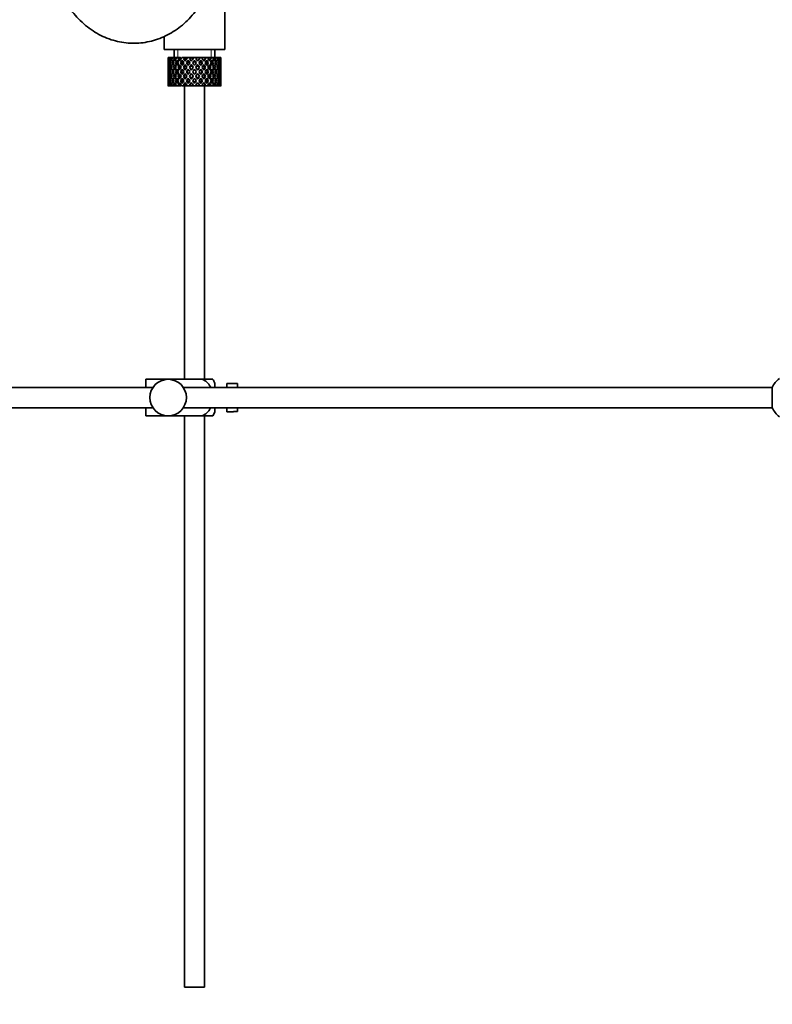
# Model space of a CAD drawing. Units: millimetres. Extents: x 0 to 1478, y 0 to 1758.
# Drawn here: x 1108 to 1294, y 792 to 1035 of the extents above; entities that cross this region are included whole.
import ezdxf
from ezdxf import colors
from ezdxf.entities.mleader import LeaderData, LeaderLine
from ezdxf.math import Vec2, Vec3

# ---------------------------------------------------------------- set-up
doc = ezdxf.new("R2010")
doc.units = ezdxf.units.MM
doc.layers.add('DV4_Défaut', color=7, linetype='Continuous')
doc.layers.add('Défaut', color=7, linetype='Continuous')

# ---------------------------------------------------------------- blocks, each defined once
blk = doc.blocks.new('_DOT')
at = {"color": 0}
blk.add_line((0, 0), (-1, 0), dxfattribs=at)
at = {"color": 0, "const_width": 0.333}
blk.add_lwpolyline([(-0.1665, 0, 1), (0.1665, 0, 1)], format="xyb", close=True, dxfattribs=at)
blk = doc.blocks.new('SE3')
at = {"layer": 'DV4_Défaut', "color": 7, "linetype": 'Continuous', "lineweight": 35}
for p, q in [((1158.5, 1027.88), (1158.5, 1039.38)), ((1143.5, 1031.11), (1143.5, 1027.88)), ((1158.5, 1027.88), (1143.5, 1027.88)), ((1144.63, 1025.88), (1144.53, 1025.88)), ((1144.8, 1025.56), (1144.6, 1025.66)), ((1144.87, 1025.88), (1144.63, 1025.88)), ((1145.12, 1025.88), (1144.87, 1025.88)), ((1145.4, 1025.47), (1145.05, 1025.66)), ((1145.56, 1025.88), (1145.12, 1025.88)), ((1145.95, 1025.88), (1145.56, 1025.88)), ((1146.26, 1025.41), (1145.85, 1025.66)), ((1146.49, 1025.88), (1145.95, 1025.88)), ((1146, 1027.88), (1146, 1025.88)), ((1147.07, 1025.88), (1146.57, 1025.88)), ((1147.28, 1025.41), (1146.94, 1025.66)), ((1147.57, 1025.88), (1147.07, 1025.88)), ((1148.43, 1025.88), (1147.84, 1025.88)), ((1148.51, 1025.41), (1148.28, 1025.66)), ((1148.84, 1025.88), (1148.43, 1025.88)), ((1149.29, 1025.88), (1148.84, 1025.88)), ((1149.93, 1025.88), (1149.29, 1025.88)), ((1150.25, 1025.88), (1149.93, 1025.88)), ((1150.84, 1025.88), (1150.25, 1025.88)), ((1151.49, 1025.88), (1150.84, 1025.88)), ((1151.69, 1025.88), (1151.49, 1025.88)), ((1152.46, 1025.88), (1151.69, 1025.88)), ((1153.03, 1025.88), (1152.4, 1025.88)), ((1153.1, 1025.88), (1153.03, 1025.88)), ((1153.81, 1025.88), (1153.1, 1025.88)), ((1153.81, 1025.88), (1153.87, 1025.88)), ((1154.45, 1025.88), (1153.87, 1025.88)), ((1155, 1025.88), (1154.38, 1025.88)), ((1155, 1025.88), (1155.19, 1025.88)), ((1155.67, 1025.88), (1155.19, 1025.88)), ((1155.95, 1025.88), (1155.67, 1025.88)), ((1155.95, 1025.88), (1156.26, 1025.88)), ((1156, 1025.88), (1156, 1027.88)), ((1156.62, 1025.88), (1156.26, 1025.88)), ((1156.96, 1025.66), (1156.61, 1025.47)), ((1156.62, 1025.88), (1156.89, 1025.88)), ((1157.14, 1025.88), (1156.89, 1025.88)), ((1157.14, 1025.88), (1157.38, 1025.88)), ((1157.41, 1025.66), (1157.21, 1025.56)), ((1157.48, 1025.88), (1157.38, 1025.88)), ((1144.5, 1025.03), (1144.5, 1024.16)), ((1144.62, 1024.56), (1144.51, 1024.6)), ((1144.82, 1023.46), (1144.6, 1023.49)), ((1145.08, 1024.49), (1144.78, 1024.6)), ((1145.46, 1023.42), (1145.04, 1023.49)), ((1145.85, 1024.42), (1145.4, 1024.6)), ((1146.25, 1023.41), (1145.84, 1023.49)), ((1146.73, 1024.42), (1146.35, 1024.6)), ((1147.26, 1023.41), (1146.93, 1023.49)), ((1147.86, 1024.42), (1147.58, 1024.6)), ((1148.49, 1023.41), (1148.26, 1023.49)), ((1149.17, 1024.42), (1149, 1024.6)), ((1149.45, 1025.23), (1149.57, 1024.98)), ((1149.87, 1023.41), (1149.75, 1023.49)), ((1150.22, 1024.16), (1150.28, 1023.99)), ((1151, 1025.23), (1151, 1024.98)), ((1151.79, 1024.16), (1151.73, 1023.99)), ((1152.14, 1023.41), (1152.26, 1023.49)), ((1152.56, 1025.23), (1152.44, 1024.98)), ((1152.84, 1024.42), (1153.01, 1024.6)), ((1153.52, 1023.41), (1153.75, 1023.49)), ((1154.15, 1024.42), (1154.43, 1024.6)), ((1154.75, 1023.41), (1155.08, 1023.49)), ((1155.28, 1024.42), (1155.66, 1024.6)), ((1155.76, 1023.41), (1156.17, 1023.49)), ((1156.16, 1024.42), (1156.61, 1024.6)), ((1156.55, 1023.42), (1156.97, 1023.49)), ((1157.23, 1024.6), (1156.93, 1024.49)), ((1157.41, 1023.49), (1157.19, 1023.46)), ((1157.5, 1024.6), (1157.39, 1024.56)), ((1157.5, 1024.16), (1157.5, 1025.03)), ((1144.5, 1022.81), (1144.5, 1021.94)), ((1144.63, 1022.38), (1144.51, 1022.38)), ((1144.6, 1021.26), (1144.82, 1021.3)), ((1145.11, 1022.38), (1144.77, 1022.38)), ((1145.04, 1021.26), (1145.46, 1021.34)), ((1145.84, 1022.38), (1145.4, 1022.38)), ((1145.84, 1021.26), (1146.25, 1021.34)), ((1146.72, 1022.38), (1146.35, 1022.38)), ((1146.93, 1021.26), (1147.26, 1021.34)), ((1147.85, 1022.38), (1147.57, 1022.38)), ((1148.26, 1021.26), (1148.49, 1021.34)), ((1149.17, 1022.38), (1148.99, 1022.38)), ((1149.75, 1021.26), (1149.87, 1021.34)), ((1150.28, 1020.76), (1150.22, 1020.59)), ((1150.59, 1022.38), (1150.53, 1022.38)), ((1151, 1023.06), (1151, 1022.97)), ((1151, 1021.78), (1151, 1021.69)), ((1151.42, 1022.38), (1151.48, 1022.38)), ((1151.73, 1020.76), (1151.79, 1020.59)), ((1152.26, 1021.26), (1152.14, 1021.34)), ((1152.84, 1022.38), (1153.02, 1022.38)), ((1153.75, 1021.26), (1153.52, 1021.34)), ((1154.16, 1022.38), (1154.44, 1022.38)), ((1155.08, 1021.26), (1154.75, 1021.34)), ((1155.29, 1022.38), (1155.66, 1022.38)), ((1156.17, 1021.26), (1155.76, 1021.34)), ((1156.17, 1022.38), (1156.61, 1022.38)), ((1156.97, 1021.26), (1156.55, 1021.34)), ((1156.9, 1022.38), (1157.24, 1022.38)), ((1157.19, 1021.3), (1157.41, 1021.26)), ((1157.38, 1022.38), (1157.5, 1022.38)), ((1157.5, 1021.94), (1157.5, 1022.81)), ((1144.5, 1020.59), (1144.5, 1019.72)), ((1144.51, 1020.16), (1144.62, 1020.19)), ((1144.63, 1018.88), (1144.53, 1018.88)), ((1144.6, 1019.09), (1144.8, 1019.19)), ((1144.87, 1018.88), (1144.63, 1018.88)), ((1144.78, 1020.16), (1145.08, 1020.26)), ((1145.12, 1018.88), (1144.87, 1018.88)), ((1145.05, 1019.09), (1145.4, 1019.28)), ((1145.56, 1018.88), (1145.12, 1018.88)), ((1145.4, 1020.16), (1145.85, 1020.33)), ((1145.95, 1018.88), (1145.56, 1018.88)), ((1145.85, 1019.09), (1146.26, 1019.34)), ((1146.49, 1018.88), (1145.95, 1018.88)), ((1146.35, 1020.16), (1146.73, 1020.33)), ((1147.07, 1018.88), (1146.57, 1018.88)), ((1146.94, 1019.09), (1147.28, 1019.34)), ((1147.57, 1018.88), (1147.07, 1018.88)), ((1147.58, 1020.16), (1147.86, 1020.33)), ((1148.43, 1018.88), (1147.84, 1018.88)), ((1148.28, 1019.09), (1148.51, 1019.34)), ((1148.84, 1018.88), (1148.43, 1018.88)), ((1148.5, 1018.88), (1148.5, 946.48)), ((1149.29, 1018.88), (1148.84, 1018.88)), ((1149, 1020.16), (1149.17, 1020.33)), ((1149.93, 1018.88), (1149.29, 1018.88)), ((1149.57, 1019.77), (1149.45, 1019.52)), ((1150.25, 1018.88), (1149.93, 1018.88)), ((1150.84, 1018.88), (1150.25, 1018.88)), ((1151.49, 1018.88), (1150.84, 1018.88)), ((1151, 1019.77), (1151, 1019.52)), ((1151.69, 1018.88), (1151.49, 1018.88)), ((1152.46, 1018.88), (1151.69, 1018.88)), ((1153.03, 1018.88), (1152.4, 1018.88)), ((1152.44, 1019.77), (1152.56, 1019.52)), ((1153.01, 1020.16), (1152.84, 1020.33)), ((1153.1, 1018.88), (1153.03, 1018.88)), ((1153.81, 1018.88), (1153.1, 1018.88)), ((1153.5, 946.48), (1153.5, 1018.88)), ((1153.81, 1018.88), (1153.87, 1018.88)), ((1154.45, 1018.88), (1153.87, 1018.88)), ((1154.43, 1020.16), (1154.15, 1020.33)), ((1155, 1018.88), (1154.38, 1018.88)), ((1155, 1018.88), (1155.19, 1018.88)), ((1155.67, 1018.88), (1155.19, 1018.88)), ((1155.66, 1020.16), (1155.28, 1020.33)), ((1155.95, 1018.88), (1155.67, 1018.88)), ((1155.95, 1018.88), (1156.26, 1018.88)), ((1156.61, 1020.16), (1156.16, 1020.33)), ((1156.62, 1018.88), (1156.26, 1018.88)), ((1156.61, 1019.28), (1156.96, 1019.09)), ((1156.62, 1018.88), (1156.89, 1018.88)), ((1157.14, 1018.88), (1156.89, 1018.88)), ((1156.93, 1020.26), (1157.23, 1020.16)), ((1157.14, 1018.88), (1157.38, 1018.88)), ((1157.21, 1019.19), (1157.41, 1019.09)), ((1157.48, 1018.88), (1157.38, 1018.88)), ((1157.39, 1020.19), (1157.5, 1020.16)), ((1157.5, 1019.72), (1157.5, 1020.59)), ((1139, 946.48), (1144.5, 946.48)), ((1139, 944.48), (1139, 946.48)), ((1144.5, 946.48), (1152.87, 946.48)), ((1155.52, 946.48), (1152.87, 946.48)), ((1156, 944.48), (1156, 945.48)), ((1159, 944.48), (1159, 945.48)), ((1160.6, 945.48), (1159, 945.48)), ((1160.6, 945.44), (1160.6, 945.48)), ((1160.6, 945.44), (1161.6, 945.44)), ((1161.6, 944.48), (1161.6, 945.44)), ((1140.76, 944.48), (1019.6, 944.48)), ((1293.55, 944.48), (1148.25, 944.48)), ((1293.55, 944.48), (1293.55, 939.48)), ((1019.6, 939.48), (1140.76, 939.48)), ((1139, 937.48), (1139, 939.48)), ((1148.25, 939.48), (1293.55, 939.48)), ((1156, 938.48), (1156, 939.48)), ((1159, 938.48), (1159, 939.48)), ((1159, 938.48), (1160.6, 938.48)), ((1160.6, 938.51), (1160.6, 938.48)), ((1161.6, 938.51), (1160.6, 938.51)), ((1161.6, 938.51), (1161.6, 939.48)), ((1139, 937.48), (1144.5, 937.48)), ((1144.5, 937.48), (1152.87, 937.48)), ((1148.5, 937.48), (1148.5, 796.48)), ((1152.87, 937.48), (1155.52, 937.48)), ((1153.5, 796.48), (1153.5, 937.48)), ((1148.5, 796.48), (1153.5, 796.48))]:
    blk.add_line(p, q, dxfattribs=at)
at = {"layer": 'DV4_Défaut', "color": 7, "linetype": 'Continuous', "lineweight": 18}
for p, q in [((1146.92, 1025.88), (1146.92, 1027.88)), ((1155.08, 1025.88), (1155.08, 1027.88))]:
    blk.add_line(p, q, dxfattribs=at)
at = {"layer": 'DV4_Défaut', "color": 7, "linetype": 'Continuous', "lineweight": 35}
blk.add_circle((1144.5, 941.98), 4.5, dxfattribs=at)
for centre, radius, start, end in [((1151.85, 944.07), 4.39, 18.6358, 33.2071), ((1299, 941.98), 6, 128.0731, 155.3757), ((1151.85, 939.88), 4.39, 326.7706, 341.3642), ((1299, 941.98), 6, 204.6243, 231.9269)]:
    blk.add_arc(centre, radius, start, end, dxfattribs=at)
for centre, major_axis, ratio, start_param, end_param in [((1151, 1022.81), (-2.73, 9.11), 0.647391, 1.04301, 1.137739), ((1151, 1021.94), (-4.37, 8.98), 0.535191, 0.877988, 0.903103), ((1151, 1021.94), (-2.73, 9.11), 0.647391, 0.941556, 0.966672), ((1151, 1022.81), (-4.37, 8.98), 0.535191, 1.003577, 1.074171), ((1151, 1022.81), (0, 9.28), 0.700208, 1.234406, 1.329135), ((1151, 1021.94), (0, 9.28), 0.700208, 1.132952, 1.158068), ((1151, 1022.81), (-5.34, 9.02), 0.411129, 1.019852, 1.090445), ((1151, 1022.81), (2.73, 9.11), 0.647391, 1.425802, 1.520531), ((1151, 1021.94), (2.73, 9.11), 0.647391, 1.324349, 1.349464), ((1151, 1022.81), (-5.94, 9.12), 0.289231, 1.072383, 1.142976), ((1151, 1022.81), (4.37, 8.98), 0.535191, 1.489371, 1.5841), ((1151, 1021.94), (2.52, 8.41), 0.647391, 1.284963, 1.345273), ((1151, 1021.94), (4.37, 8.98), 0.535191, 1.387917, 1.413032), ((1151, 1022.81), (-6.3, 9.22), 0.171511, 1.141792, 1.212385), ((1151, 1021.94), (4.04, 8.29), 0.535191, 1.348532, 1.408842), ((1151, 1022.81), (5.34, 9.02), 0.411129, 1.473096, 1.567826), ((1151, 1021.94), (5.34, 9.02), 0.411129, 1.371643, 1.396758), ((1151, 1022.81), (-6.48, 9.28), 0.056817, 1.218879, 1.289473), ((1151, 1021.94), (4.93, 8.33), 0.411129, 1.332257, 1.392568), ((1151, 1022.81), (5.94, 9.12), 0.289231, 1.420565, 1.515294), ((1151, 1021.94), (5.94, 9.12), 0.289231, 1.319111, 1.344227), ((1151, 1022.81), (-6.48, 9.28), 0.056817, -1.368798, -1.298205), ((1151, 1021.94), (5.48, 8.42), 0.289231, 1.279726, 1.340036), ((1151, 1022.81), (6.3, 9.22), 0.171511, 1.351156, 1.445886), ((1151, 1021.94), (6.3, 9.22), 0.171511, 1.249703, 1.274818), ((1151, 1022.81), (-6.3, 9.22), 0.171511, -1.445886, -1.375292), ((1151, 1021.94), (5.82, 8.51), 0.171511, 1.210317, 1.254758), ((1151, 1022.81), (6.48, 9.28), 0.056817, 1.274069, 1.368798), ((1151, 1021.94), (6.48, 9.28), 0.056817, 1.172615, 1.19773), ((1151, 1022.81), (-5.94, 9.12), 0.289231, -1.515294, -1.444701), ((1151, 1021.94), (5.98, 8.56), 0.056817, 1.13323, 1.1669), ((1151, 1022.81), (5.98, 8.56), 0.056817, -1.263295, -1.165449), ((1151, 1022.81), (6.48, 9.28), 0.056817, -1.289473, -1.194743), ((1151, 1021.94), (6.48, 9.28), 0.056817, -1.118405, -1.09329), ((1151, 1022.81), (-5.34, 9.02), 0.411129, 4.715359, 4.785953), ((1151, 1022.81), (5.82, 8.51), 0.171511, -1.173057, -1.088361), ((1151, 1022.81), (6.3, 9.22), 0.171511, -1.212385, -1.117656), ((1151, 1021.94), (6.3, 9.22), 0.171511, -1.041317, -1.016202), ((1151, 1022.81), (4.37, -8.98), 0.535191, 1.557492, 1.628086), ((1151, 1022.81), (5.48, 8.42), 0.289231, -1.084924, -1.018953), ((1151, 1022.81), (5.94, 9.12), 0.289231, -1.142976, -1.048247), ((1151, 1021.94), (5.94, 9.12), 0.289231, -0.971909, -0.946794), ((1151, 1022.81), (-2.73, 9.11), 0.647391, 4.762654, 4.833247), ((1151, 1022.81), (5.34, 9.02), 0.411129, -1.090445, -1.019852), ((1151, 1021.94), (0, 9.28), 0.700208, -1.158068, -1.132952), ((1151, 1022.81), (0, 9.28), 0.700208, -1.329135, -1.234406), ((1151, 1022.81), (4.37, 8.98), 0.535191, -1.074171, -1.003577), ((1151, 1021.94), (2.73, 9.11), 0.647391, -0.966672, -0.941556), ((1151, 1022.81), (2.73, 9.11), 0.647391, -1.137739, -1.04301), ((1151, 1021.94), (4.37, 8.98), 0.535191, -0.903103, -0.877988), ((1151, 1022.81), (2.73, 9.11), 0.647391, -1.137739, -1.067146), ((1151, 1022.81), (-2.73, 9.11), 0.647391, 1.106712, 1.137739), ((1151, 1021.94), (-2.73, 9.11), 0.647391, 1.137739, 1.211254), ((1151, 1022.81), (0, 9.28), 0.700208, 1.497281, 1.570796), ((1151, 1021.94), (-2.73, 9.11), 0.647391, 1.016909, 1.089362), ((1151, 1022.81), (-2.73, 9.11), 0.647391, 1.186116, 1.25857), ((1151, 1021.94), (-4.37, 8.98), 0.535191, 0.95334, 1.025794), ((1151, 1022.81), (0, 9.28), 0.700208, 1.377512, 1.449966), ((1151, 1021.94), (0, 9.28), 0.700208, 1.329135, 1.40265), ((1151, 1022.81), (-2.73, 9.11), 0.647391, 1.305885, 1.3794), ((1151, 1021.94), (-4.37, 8.98), 0.535191, 1.074171, 1.147686), ((1151, 1022.81), (-2.73, -9.11), 0.647391, 4.83027, 4.903785), ((1151, 1021.94), (0, 9.28), 0.700208, 1.208305, 1.280758), ((1151, 1022.81), (-4.37, 8.98), 0.535191, 1.122547, 1.195001), ((1151, 1021.94), (-5.34, 9.02), 0.411129, 0.969614, 1.042068), ((1151, 1022.81), (2.73, 9.11), 0.647391, 1.568908, 1.641362), ((1151, 1021.94), (-2.73, -9.11), 0.647391, 4.662124, 4.735639), ((1151, 1022.81), (-4.37, 8.98), 0.535191, 1.242316, 1.315832), ((1151, 1021.94), (-5.34, 9.02), 0.411129, 1.090445, 1.16396), ((1151, 1022.81), (-4.37, -8.98), 0.535191, -1.389347, -1.315832), ((1151, 1021.94), (2.73, 9.11), 0.647391, 1.399701, 1.472154), ((1151, 1022.81), (-5.34, 9.02), 0.411129, 1.138822, 1.211275), ((1151, 1021.94), (-5.94, 9.12), 0.289231, 1.022146, 1.0946), ((1151, 1022.81), (-4.37, -8.98), 0.535191, 4.77407, 4.846523), ((1151, 1021.94), (-4.37, -8.98), 0.535191, 4.725693, 4.799208), ((1151, 1022.81), (-5.34, 9.02), 0.411129, 1.258591, 1.332106), ((1151, 1021.94), (2.52, 8.41), 0.647391, 1.44341, 1.468119), ((1151, 1021.94), (-5.94, 9.12), 0.289231, 1.142976, 1.216492), ((1151, 1022.81), (-5.34, -9.02), 0.411129, -1.405621, -1.332106), ((1151, 1021.94), (-4.04, -8.29), 0.535191, -1.521086, -1.487924), ((1151, 1022.81), (-4.93, 8.33), 0.411129, 1.262537, 1.285008), ((1151, 1021.94), (4.37, 8.98), 0.535191, 1.46327, 1.535723), ((1151, 1022.81), (-5.94, 9.12), 0.289231, 1.191353, 1.263807), ((1151, 1021.94), (-6.3, 9.22), 0.171511, 1.091555, 1.164008), ((1151, 1022.81), (-5.34, -9.02), 0.411129, 4.757795, 4.830249), ((1151, 1021.94), (4.04, 8.29), 0.535191, 1.484121, 1.531688), ((1151, 1022.81), (-5.48, 8.42), 0.289231, 1.195388, 1.221612), ((1151, 1021.94), (-5.34, -9.02), 0.411129, 4.709418, 4.782934), ((1151, 1022.81), (-5.94, 9.12), 0.289231, 1.311122, 1.384637), ((1151, 1021.94), (4.93, 8.33), 0.411129, 1.586201, 1.637395), ((1151, 1022.81), (-5.48, 8.42), 0.289231, 1.315069, 1.355862), ((1151, 1022.81), (-5.82, 8.51), 0.171511, 1.145982, 1.173057), ((1151, 1021.94), (-6.3, 9.22), 0.171511, 1.212385, 1.2859), ((1151, 1022.81), (-5.94, -9.12), 0.289231, -1.458153, -1.384637), ((1151, 1021.94), (5.34, 9.02), 0.411129, 1.446995, 1.519449), ((1151, 1022.81), (-6.3, 9.22), 0.171511, 1.260762, 1.333216), ((1151, 1021.94), (4.93, 8.33), 0.411129, 1.446995, 1.515414), ((1151, 1022.81), (-5.82, 8.51), 0.171511, 1.264797, 1.306209), ((1151, 1021.94), (-6.48, 9.28), 0.056817, 1.168642, 1.241096), ((1151, 1022.81), (5.94, 9.12), 0.289231, 1.563671, 1.636125), ((1151, 1021.94), (-5.94, -9.12), 0.289231, 4.656887, 4.730402), ((1151, 1022.81), (-6.3, 9.22), 0.171511, 1.380531, 1.454046), ((1151, 1021.94), (5.48, 8.42), 0.289231, 1.515294, 1.584863), ((1151, 1022.81), (-5.82, 8.51), 0.171511, 1.384477, 1.438241), ((1151, 1022.81), (-5.98, 8.56), 0.056817, 1.22307, 1.263295), ((1151, 1021.94), (-6.48, 9.28), 0.056817, 1.289473, 1.362988), ((1151, 1022.81), (-6.3, -9.22), 0.171511, -1.527561, -1.454046), ((1151, 1021.94), (5.94, 9.12), 0.289231, 1.394464, 1.466917), ((1151, 1022.81), (-6.48, 9.28), 0.056817, 1.33785, 1.410303), ((1151, 1021.94), (5.48, 8.42), 0.289231, 1.394464, 1.462882), ((1151, 1022.81), (-5.98, 8.56), 0.056817, 1.341884, 1.394954), ((1151, 1021.94), (-6.48, 9.28), 0.056817, -1.320421, -1.247968), ((1151, 1022.81), (6.3, 9.22), 0.171511, 1.494263, 1.566716), ((1151, 1021.94), (-5.98, 8.56), 0.056817, -1.300887, -1.247968), ((1151, 1021.94), (6.3, 9.22), 0.171511, 1.445886, 1.519401), ((1151, 1022.81), (-6.48, 9.28), 0.056817, 1.457618, 1.531134), ((1151, 1021.94), (5.82, 8.51), 0.171511, 1.445886, 1.515454), ((1151, 1022.81), (-5.98, 8.56), 0.056817, 1.461565, 1.531134), ((1151, 1021.94), (-6.48, 9.28), 0.056817, -1.442313, -1.368798), ((1151, 1022.81), (6.48, 9.28), 0.056817, 1.536944, 1.610459), ((1151, 1021.94), (-5.98, 8.56), 0.056817, -1.438367, -1.368798), ((1151, 1021.94), (6.3, 9.22), 0.171511, 1.325055, 1.397509), ((1151, 1022.81), (-6.48, 9.28), 0.056817, -1.489629, -1.417175), ((1151, 1021.94), (5.82, 8.51), 0.171511, 1.325055, 1.393474), ((1151, 1021.94), (-6.3, 9.22), 0.171511, -1.397509, -1.325055), ((1151, 1021.94), (-5.82, 8.51), 0.171511, -1.393474, -1.325055), ((1151, 1022.81), (6.48, 9.28), 0.056817, 1.417175, 1.489629), ((1151, 1021.94), (6.48, 9.28), 0.056817, 1.368798, 1.442313), ((1151, 1021.94), (5.98, 8.56), 0.056817, 1.368798, 1.438367), ((1151, 1022.81), (6.48, -9.28), 0.056817, 1.531134, 1.604649), ((1151, 1021.94), (-5.82, 8.51), 0.171511, -1.515454, -1.445886), ((1151, 1022.81), (5.98, 8.56), 0.056817, -1.531134, -1.461565), ((1151, 1021.94), (-6.3, 9.22), 0.171511, -1.519401, -1.445886), ((1151, 1022.81), (6.48, 9.28), 0.056817, -1.531134, -1.457618), ((1151, 1021.94), (6.48, 9.28), 0.056817, 1.247968, 1.320421), ((1151, 1022.81), (-6.3, 9.22), 0.171511, 4.716469, 4.788923), ((1151, 1021.94), (5.98, 8.56), 0.056817, 1.247968, 1.300887), ((1151, 1021.94), (-5.48, 8.42), 0.289231, -1.462882, -1.394464), ((1151, 1022.81), (5.98, 8.56), 0.056817, -1.394954, -1.341884), ((1151, 1021.94), (-5.94, 9.12), 0.289231, -1.466917, -1.394464), ((1151, 1022.81), (6.48, 9.28), 0.056817, -1.410303, -1.33785), ((1151, 1021.94), (6.48, 9.28), 0.056817, -1.362988, -1.289473), ((1151, 1022.81), (6.3, -9.22), 0.171511, 1.454046, 1.527561), ((1151, 1021.94), (5.48, -8.42), 0.289231, 1.55673, 1.626298), ((1151, 1022.81), (5.82, 8.51), 0.171511, -1.438241, -1.384477), ((1151, 1021.94), (-5.94, 9.12), 0.289231, 4.694376, 4.767891), ((1151, 1022.81), (6.3, 9.22), 0.171511, -1.454046, -1.380531), ((1151, 1021.94), (6.48, 9.28), 0.056817, -1.241096, -1.168642), ((1151, 1022.81), (5.94, -9.12), 0.289231, 1.505468, 1.577921), ((1151, 1021.94), (-4.93, 8.33), 0.411129, -1.515414, -1.446995), ((1151, 1022.81), (5.82, 8.51), 0.171511, -1.306209, -1.264797), ((1151, 1021.94), (-5.34, 9.02), 0.411129, -1.519449, -1.446995), ((1151, 1022.81), (6.3, 9.22), 0.171511, -1.333216, -1.260762), ((1151, 1021.94), (6.3, 9.22), 0.171511, -1.2859, -1.212385), ((1151, 1022.81), (5.94, -9.12), 0.289231, 1.384637, 1.458153), ((1151, 1021.94), (4.93, -8.33), 0.411129, 1.504198, 1.555392), ((1151, 1022.81), (5.48, 8.42), 0.289231, -1.355862, -1.315069), ((1151, 1021.94), (-5.34, 9.02), 0.411129, 4.641844, 4.715359), ((1151, 1022.81), (5.94, 9.12), 0.289231, -1.384637, -1.311122), ((1151, 1021.94), (6.3, 9.22), 0.171511, -1.164008, -1.091555), ((1151, 1022.81), (5.34, -9.02), 0.411129, 1.452936, 1.52539), ((1151, 1021.94), (-4.04, 8.29), 0.535191, 4.751497, 4.799065), ((1151, 1022.81), (5.48, 8.42), 0.289231, -1.221612, -1.195388), ((1151, 1021.94), (-4.37, 8.98), 0.535191, 4.747462, 4.819916), ((1151, 1022.81), (5.94, 9.12), 0.289231, -1.263807, -1.191353), ((1151, 1021.94), (5.94, 9.12), 0.289231, -1.216492, -1.142976), ((1151, 1022.81), (5.34, -9.02), 0.411129, 1.332106, 1.405621), ((1151, 1021.94), (4.04, -8.29), 0.535191, 1.487924, 1.521086), ((1151, 1022.81), (4.93, 8.33), 0.411129, -1.285008, -1.262537), ((1151, 1021.94), (4.37, -8.98), 0.535191, 1.483977, 1.557492), ((1151, 1022.81), (5.34, 9.02), 0.411129, -1.332106, -1.258591), ((1151, 1021.94), (5.94, 9.12), 0.289231, -1.0946, -1.022146), ((1151, 1022.81), (4.37, -8.98), 0.535191, 1.436662, 1.509116), ((1151, 1021.94), (-2.52, 8.41), 0.647391, -1.468119, -1.44341), ((1151, 1021.94), (-2.73, 9.11), 0.647391, 4.811031, 4.883484), ((1151, 1022.81), (5.34, 9.02), 0.411129, -1.211275, -1.138822), ((1151, 1021.94), (5.34, 9.02), 0.411129, -1.16396, -1.090445), ((1151, 1022.81), (4.37, -8.98), 0.535191, 1.315832, 1.389347), ((1151, 1021.94), (-2.73, 9.11), 0.647391, 4.689139, 4.762654), ((1151, 1022.81), (4.37, 8.98), 0.535191, -1.315832, -1.242316), ((1151, 1021.94), (5.34, 9.02), 0.411129, -1.042068, -0.969614), ((1151, 1022.81), (2.73, -9.11), 0.647391, 1.500231, 1.572684), ((1151, 1021.94), (0, 9.28), 0.700208, -1.280758, -1.208305), ((1151, 1022.81), (4.37, 8.98), 0.535191, -1.195001, -1.122547), ((1151, 1021.94), (4.37, 8.98), 0.535191, -1.147686, -1.074171), ((1151, 1022.81), (2.73, -9.11), 0.647391, 1.3794, 1.452915), ((1151, 1021.94), (0, 9.28), 0.700208, 4.880535, 4.95405), ((1151, 1022.81), (2.73, 9.11), 0.647391, -1.3794, -1.305885), ((1151, 1021.94), (4.37, 8.98), 0.535191, -1.025794, -0.95334), ((1151, 1022.81), (0, 9.28), 0.700208, 4.833219, 4.905673), ((1151, 1021.94), (2.73, 9.11), 0.647391, -1.089362, -1.016909), ((1151, 1022.81), (2.73, 9.11), 0.647391, -1.25857, -1.186116), ((1151, 1021.94), (2.73, 9.11), 0.647391, -1.211254, -1.137739), ((1151, 1022.81), (0, -9.28), 0.700208, 1.570796, 1.644311), ((1151, 1021.94), (0, -9.28), 0.700208, 4.712389, 4.785904), ((1151, 1022.81), (-2.73, -9.11), 0.647391, -1.211254, -1.137739), ((1151, 1021.94), (0, 9.28), 0.700208, 1.449966, 1.523826), ((1151, 1022.81), (0, -9.28), 0.700208, 4.759359, 4.833219), ((1151, 1021.94), (-2.73, -9.11), 0.647391, -1.25857, -1.186116), ((1151, 1021.94), (-2.73, 9.11), 0.647391, 1.25857, 1.33243), ((1151, 1022.81), (-2.73, -9.11), 0.647391, -1.33243, -1.25857), ((1151, 1021.94), (0, -9.28), 0.700208, 4.833219, 4.905673), ((1151, 1021.94), (-2.73, -9.11), 0.647391, -1.3794, -1.305885), ((1151, 1022.81), (0, -9.28), 0.700208, 4.880535, 4.95405), ((1151, 1021.94), (-2.73, 9.11), 0.647391, 1.3794, 1.452915), ((1151, 1022.81), (-4.37, -8.98), 0.535191, -1.147686, -1.074171), ((1151, 1021.94), (-2.73, -9.11), 0.647391, 4.782955, 4.856815), ((1151, 1022.81), (-2.73, 9.11), 0.647391, 1.42637, 1.500231), ((1151, 1021.94), (-4.37, -8.98), 0.535191, -1.195001, -1.122547), ((1151, 1021.94), (-4.37, 8.98), 0.535191, 1.195001, 1.268861), ((1151, 1022.81), (-4.37, -8.98), 0.535191, -1.268861, -1.195001), ((1151, 1021.94), (-2.73, 9.11), 0.647391, 1.500231, 1.572684), ((1151, 1021.94), (-4.37, -8.98), 0.535191, -1.315832, -1.242316), ((1151, 1022.81), (2.73, -9.11), 0.647391, 4.689139, 4.762654), ((1151, 1021.94), (-4.37, 8.98), 0.535191, 1.315832, 1.389347), ((1151, 1022.81), (-5.34, -9.02), 0.411129, -1.16396, -1.090445), ((1151, 1021.94), (-4.37, -8.98), 0.535191, -1.436662, -1.362802), ((1151, 1022.81), (-4.37, 8.98), 0.535191, 1.362802, 1.436662), ((1151, 1021.94), (-5.34, -9.02), 0.411129, -1.211275, -1.138822), ((1151, 1021.94), (-5.34, 9.02), 0.411129, 1.211275, 1.285136), ((1151, 1022.81), (-5.34, -9.02), 0.411129, -1.285136, -1.211275), ((1151, 1021.94), (-4.37, 8.98), 0.535191, 1.436662, 1.509116), ((1151, 1021.94), (-4.04, -8.29), 0.535191, -1.381622, -1.366719), ((1151, 1022.81), (-4.04, 8.29), 0.535191, 1.366719, 1.381622), ((1151, 1021.94), (-5.34, -9.02), 0.411129, -1.332106, -1.258591), ((1151, 1022.81), (-4.37, 8.98), 0.535191, 1.483977, 1.557492), ((1151, 1021.94), (-5.34, 9.02), 0.411129, 1.332106, 1.405621), ((1151, 1022.81), (-5.94, -9.12), 0.289231, -1.216492, -1.142976), ((1151, 1021.94), (-4.93, -8.33), 0.411129, -1.285008, -1.262537), ((1151, 1022.81), (-4.04, 8.29), 0.535191, 1.487924, 1.521086), ((1151, 1021.94), (-5.34, -9.02), 0.411129, -1.452936, -1.379076), ((1151, 1022.81), (-5.34, 9.02), 0.411129, 1.379076, 1.452936), ((1151, 1021.94), (-5.94, -9.12), 0.289231, -1.263807, -1.191353), ((1151, 1021.94), (-5.94, 9.12), 0.289231, 1.263807, 1.337667), ((1151, 1022.81), (-5.94, -9.12), 0.289231, -1.337667, -1.263807), ((1151, 1021.94), (-5.34, 9.02), 0.411129, 1.452936, 1.52539), ((1151, 1021.94), (-4.93, -8.33), 0.411129, -1.421193, -1.382993), ((1151, 1022.81), (-4.93, 8.33), 0.411129, 1.382993, 1.421193), ((1151, 1021.94), (-5.94, -9.12), 0.289231, -1.384637, -1.311122), ((1151, 1022.81), (5.34, -9.02), 0.411129, 4.641844, 4.715359), ((1151, 1021.94), (-5.48, -8.42), 0.289231, -1.355862, -1.315069), ((1151, 1022.81), (-4.93, 8.33), 0.411129, 1.504198, 1.555392), ((1151, 1021.94), (-5.94, 9.12), 0.289231, 1.384637, 1.458153), ((1151, 1022.81), (-6.3, -9.22), 0.171511, -1.2859, -1.212385), ((1151, 1021.94), (-5.94, -9.12), 0.289231, -1.505468, -1.431608), ((1151, 1022.81), (-5.94, 9.12), 0.289231, 1.431608, 1.505468), ((1151, 1021.94), (-6.3, -9.22), 0.171511, -1.333216, -1.260762), ((1151, 1021.94), (-5.48, -8.42), 0.289231, -1.488697, -1.435525), ((1151, 1022.81), (-5.48, 8.42), 0.289231, 1.435525, 1.488697), ((1151, 1021.94), (-5.82, -8.51), 0.171511, -1.306209, -1.264797), ((1151, 1021.94), (-6.3, 9.22), 0.171511, 1.333216, 1.407076), ((1151, 1022.81), (-6.3, -9.22), 0.171511, -1.407076, -1.333216), ((1151, 1021.94), (-5.94, 9.12), 0.289231, 1.505468, 1.577921), ((1151, 1021.94), (-6.3, -9.22), 0.171511, -1.454046, -1.380531), ((1151, 1022.81), (5.94, -9.12), 0.289231, 4.694376, 4.767891), ((1151, 1021.94), (-5.82, -8.51), 0.171511, -1.438241, -1.384477), ((1151, 1022.81), (-5.48, 8.42), 0.289231, 1.55673, 1.626298), ((1151, 1021.94), (-6.3, 9.22), 0.171511, 1.454046, 1.527561), ((1151, 1022.81), (-6.48, -9.28), 0.056817, -1.362988, -1.289473), ((1151, 1021.94), (-6.3, -9.22), 0.171511, 4.708309, 4.782169), ((1151, 1022.81), (6.3, -9.22), 0.171511, 4.642609, 4.716469), ((1151, 1021.94), (-6.48, -9.28), 0.056817, -1.410303, -1.33785), ((1151, 1021.94), (5.82, 8.51), 0.171511, 1.566716, 1.636659), ((1151, 1022.81), (-5.82, 8.51), 0.171511, 1.504934, 1.574877), ((1151, 1021.94), (-5.98, -8.56), 0.056817, -1.394954, -1.341884), ((1151, 1021.94), (-6.48, 9.28), 0.056817, 1.410303, 1.484163), ((1151, 1022.81), (-6.48, -9.28), 0.056817, -1.484163, -1.410303), ((1151, 1021.94), (6.3, -9.22), 0.171511, 4.716469, 4.788923), ((1151, 1021.94), (-6.48, -9.28), 0.056817, -1.531134, -1.457618), ((1151, 1022.81), (6.3, -9.22), 0.171511, -1.519401, -1.445886), ((1151, 1021.94), (-5.98, -8.56), 0.056817, -1.531134, -1.461565), ((1151, 1022.81), (5.82, -8.51), 0.171511, -1.515454, -1.445886), ((1151, 1021.94), (-6.48, 9.28), 0.056817, 1.531134, 1.604649), ((1151, 1022.81), (-6.48, -9.28), 0.056817, 1.368798, 1.442313), ((1151, 1022.81), (-5.98, -8.56), 0.056817, 1.368798, 1.438367), ((1151, 1021.94), (6.48, 9.28), 0.056817, 1.489629, 1.563489), ((1151, 1022.81), (6.48, -9.28), 0.056817, -1.563489, -1.489629), ((1151, 1021.94), (-6.48, -9.28), 0.056817, 1.417175, 1.489629), ((1151, 1021.94), (5.98, 8.56), 0.056817, 1.489629, 1.559572), ((1151, 1022.81), (5.98, -8.56), 0.056817, -1.559572, -1.489629), ((1151, 1021.94), (-6.48, 9.28), 0.056817, -1.563489, -1.489629), ((1151, 1021.94), (-5.98, 8.56), 0.056817, -1.559572, -1.489629), ((1151, 1022.81), (-5.98, -8.56), 0.056817, 1.489629, 1.559572), ((1151, 1022.81), (-6.48, -9.28), 0.056817, 1.489629, 1.563489), ((1151, 1021.94), (6.48, -9.28), 0.056817, -1.489629, -1.417175), ((1151, 1021.94), (-6.48, -9.28), 0.056817, 1.536944, 1.610459), ((1151, 1022.81), (5.98, -8.56), 0.056817, -1.438367, -1.368798), ((1151, 1022.81), (6.48, -9.28), 0.056817, -1.442313, -1.368798), ((1151, 1021.94), (5.98, -8.56), 0.056817, 1.461565, 1.531134), ((1151, 1022.81), (-5.82, -8.51), 0.171511, 1.445886, 1.515454), ((1151, 1021.94), (6.48, -9.28), 0.056817, 1.457618, 1.531134), ((1151, 1022.81), (-6.3, -9.22), 0.171511, 1.445886, 1.519401), ((1151, 1021.94), (6.48, 9.28), 0.056817, -1.484163, -1.410303), ((1151, 1022.81), (6.48, -9.28), 0.056817, 1.410303, 1.484163), ((1151, 1021.94), (-6.3, -9.22), 0.171511, 1.494263, 1.566716), ((1151, 1021.94), (5.82, -8.51), 0.171511, 1.504934, 1.574877), ((1151, 1022.81), (-5.82, -8.51), 0.171511, 1.566716, 1.636659), ((1151, 1021.94), (5.98, -8.56), 0.056817, 1.341884, 1.394954), ((1151, 1021.94), (-6.3, 9.22), 0.171511, 4.642609, 4.716469), ((1151, 1022.81), (6.3, 9.22), 0.171511, 4.708309, 4.782169), ((1151, 1021.94), (6.48, -9.28), 0.056817, 1.33785, 1.410303), ((1151, 1021.94), (6.3, 9.22), 0.171511, -1.527561, -1.454046), ((1151, 1022.81), (6.48, -9.28), 0.056817, 1.289473, 1.362988), ((1151, 1022.81), (-5.48, -8.42), 0.289231, 1.515294, 1.584863), ((1151, 1021.94), (5.82, -8.51), 0.171511, 1.384477, 1.438241), ((1151, 1021.94), (6.3, -9.22), 0.171511, 1.380531, 1.454046), ((1151, 1022.81), (5.94, 9.12), 0.289231, 4.656887, 4.730402), ((1151, 1021.94), (6.3, 9.22), 0.171511, -1.407076, -1.333216), ((1151, 1022.81), (6.3, -9.22), 0.171511, 1.333216, 1.407076), ((1151, 1021.94), (-5.94, -9.12), 0.289231, 1.563671, 1.636125), ((1151, 1021.94), (5.48, -8.42), 0.289231, 1.435525, 1.488697), ((1151, 1022.81), (5.48, 8.42), 0.289231, -1.488697, -1.435525), ((1151, 1021.94), (5.82, -8.51), 0.171511, 1.264797, 1.306209), ((1151, 1021.94), (5.94, -9.12), 0.289231, 1.431608, 1.505468), ((1151, 1022.81), (5.94, 9.12), 0.289231, -1.505468, -1.431608), ((1151, 1021.94), (6.3, -9.22), 0.171511, 1.260762, 1.333216), ((1151, 1021.94), (5.94, 9.12), 0.289231, -1.458153, -1.384637), ((1151, 1022.81), (6.3, -9.22), 0.171511, 1.212385, 1.2859), ((1151, 1022.81), (-4.93, -8.33), 0.411129, 1.586201, 1.637395), ((1151, 1021.94), (5.48, -8.42), 0.289231, 1.315069, 1.355862), ((1151, 1021.94), (5.94, -9.12), 0.289231, 1.311122, 1.384637), ((1151, 1022.81), (5.34, 9.02), 0.411129, 4.709418, 4.782934), ((1151, 1021.94), (5.94, 9.12), 0.289231, -1.337667, -1.263807), ((1151, 1022.81), (5.94, -9.12), 0.289231, 1.263807, 1.337667), ((1151, 1021.94), (5.34, 9.02), 0.411129, 4.757795, 4.830249), ((1151, 1021.94), (4.93, -8.33), 0.411129, 1.382993, 1.421193), ((1151, 1022.81), (4.93, 8.33), 0.411129, -1.421193, -1.382993), ((1151, 1021.94), (5.34, -9.02), 0.411129, 1.379076, 1.452936), ((1151, 1022.81), (5.34, 9.02), 0.411129, -1.452936, -1.379076), ((1151, 1021.94), (5.94, -9.12), 0.289231, 1.191353, 1.263807), ((1151, 1021.94), (5.34, 9.02), 0.411129, -1.405621, -1.332106), ((1151, 1022.81), (5.94, -9.12), 0.289231, 1.142976, 1.216492), ((1151, 1022.81), (4.04, 8.29), 0.535191, -1.521086, -1.487924), ((1151, 1021.94), (4.93, -8.33), 0.411129, 1.262537, 1.285008), ((1151, 1021.94), (5.34, -9.02), 0.411129, 1.258591, 1.332106), ((1151, 1022.81), (4.37, 8.98), 0.535191, 4.725693, 4.799208), ((1151, 1021.94), (5.34, 9.02), 0.411129, -1.285136, -1.211275), ((1151, 1022.81), (5.34, -9.02), 0.411129, 1.211275, 1.285136), ((1151, 1021.94), (4.37, 8.98), 0.535191, 4.77407, 4.846523), ((1151, 1021.94), (4.04, -8.29), 0.535191, 1.366719, 1.381622), ((1151, 1022.81), (4.04, 8.29), 0.535191, -1.381622, -1.366719), ((1151, 1021.94), (4.37, -8.98), 0.535191, 1.362802, 1.436662), ((1151, 1022.81), (4.37, 8.98), 0.535191, -1.436662, -1.362802), ((1151, 1021.94), (5.34, -9.02), 0.411129, 1.138822, 1.211275), ((1151, 1021.94), (4.37, 8.98), 0.535191, -1.389347, -1.315832), ((1151, 1022.81), (5.34, -9.02), 0.411129, 1.090445, 1.16396), ((1151, 1021.94), (4.37, -8.98), 0.535191, 1.242316, 1.315832), ((1151, 1022.81), (2.73, 9.11), 0.647391, 4.662124, 4.735639), ((1151, 1021.94), (4.37, 8.98), 0.535191, -1.268861, -1.195001), ((1151, 1022.81), (4.37, -8.98), 0.535191, 1.195001, 1.268861), ((1151, 1021.94), (-2.73, -9.11), 0.647391, 1.568908, 1.641362), ((1151, 1021.94), (2.73, -9.11), 0.647391, 1.42637, 1.500231), ((1151, 1022.81), (2.73, 9.11), 0.647391, 4.782955, 4.856815), ((1151, 1021.94), (4.37, -8.98), 0.535191, 1.122547, 1.195001), ((1151, 1021.94), (2.73, 9.11), 0.647391, 4.83027, 4.903785), ((1151, 1022.81), (4.37, -8.98), 0.535191, 1.074171, 1.147686), ((1151, 1021.94), (2.73, -9.11), 0.647391, 1.305885, 1.3794), ((1151, 1022.81), (0, -9.28), 0.700208, 1.329135, 1.40265), ((1151, 1021.94), (2.73, 9.11), 0.647391, -1.33243, -1.25857), ((1151, 1022.81), (2.73, -9.11), 0.647391, 1.25857, 1.33243), ((1151, 1021.94), (0, -9.28), 0.700208, 1.377512, 1.449966), ((1151, 1021.94), (0, 9.28), 0.700208, 4.759359, 4.833219), ((1151, 1022.81), (0, -9.28), 0.700208, 1.449966, 1.523826), ((1151, 1021.94), (2.73, -9.11), 0.647391, 1.186116, 1.25857), ((1151, 1021.94), (0, -9.28), 0.700208, 1.497281, 1.570796), ((1151, 1022.81), (2.73, -9.11), 0.647391, 1.137739, 1.211254), ((1151, 1021.94), (-2.73, -9.11), 0.647391, -1.137739, -1.106712), ((1151, 1021.94), (-2.73, -9.11), 0.647391, -1.137739, -1.04301), ((1151, 1022.81), (-2.73, -9.11), 0.647391, -1.089362, -1.016909), ((1151, 1022.81), (-4.37, -8.98), 0.535191, -0.903103, -0.877988), ((1151, 1022.81), (-4.37, -8.98), 0.535191, -1.025794, -0.95334), ((1151, 1021.94), (-4.37, -8.98), 0.535191, -1.074171, -1.003577), ((1151, 1022.81), (-2.73, -9.11), 0.647391, -0.966672, -0.941556), ((1151, 1021.94), (0, -9.28), 0.700208, -1.329135, -1.234406), ((1151, 1022.81), (0, -9.28), 0.700208, -1.280758, -1.208305), ((1151, 1022.81), (-5.34, -9.02), 0.411129, -1.042068, -0.969614), ((1151, 1021.94), (-5.34, -9.02), 0.411129, -1.090445, -1.019852), ((1151, 1022.81), (0, -9.28), 0.700208, -1.158068, -1.132952), ((1151, 1021.94), (2.73, -9.11), 0.647391, 4.762654, 4.857383), ((1151, 1022.81), (2.73, -9.11), 0.647391, 4.811031, 4.883484), ((1151, 1022.81), (-5.94, -9.12), 0.289231, -1.0946, -1.022146), ((1151, 1022.81), (2.52, -8.41), 0.647391, -1.468119, -1.44341), ((1151, 1021.94), (-5.94, -9.12), 0.289231, -1.142976, -1.072383), ((1151, 1022.81), (2.73, -9.11), 0.647391, -1.349464, -1.324349), ((1151, 1021.94), (-4.37, 8.98), 0.535191, 1.557492, 1.652222), ((1151, 1022.81), (2.52, -8.41), 0.647391, -1.345273, -1.284963), ((1151, 1022.81), (4.37, -8.98), 0.535191, 4.747462, 4.819916), ((1151, 1022.81), (-6.3, -9.22), 0.171511, -1.164008, -1.091555), ((1151, 1021.94), (-5.48, -8.42), 0.289231, -1.221612, -1.195388), ((1151, 1022.81), (4.04, -8.29), 0.535191, 4.751497, 4.799065), ((1151, 1021.94), (-6.3, -9.22), 0.171511, -1.212385, -1.141792), ((1151, 1022.81), (4.37, -8.98), 0.535191, -1.413032, -1.387917), ((1151, 1021.94), (-5.82, -8.51), 0.171511, -1.173057, -1.145982), ((1151, 1022.81), (4.04, -8.29), 0.535191, -1.408842, -1.348532), ((1151, 1021.94), (5.34, -9.02), 0.411129, 4.715359, 4.810089), ((1151, 1022.81), (5.34, -9.02), 0.411129, -1.519449, -1.446995), ((1151, 1022.81), (4.93, -8.33), 0.411129, -1.515414, -1.446995), ((1151, 1022.81), (-6.48, -9.28), 0.056817, -1.241096, -1.168642), ((1151, 1021.94), (-6.48, -9.28), 0.056817, -1.289473, -1.218879), ((1151, 1022.81), (5.34, -9.02), 0.411129, -1.396758, -1.371643), ((1151, 1021.94), (-5.98, -8.56), 0.056817, -1.263295, -1.22307), ((1151, 1022.81), (4.93, -8.33), 0.411129, -1.392568, -1.332257), ((1151, 1021.94), (5.94, -9.12), 0.289231, -1.515294, -1.420565), ((1151, 1022.81), (5.94, -9.12), 0.289231, -1.466917, -1.394464), ((1151, 1022.81), (5.48, -8.42), 0.289231, -1.462882, -1.394464), ((1151, 1022.81), (-6.48, -9.28), 0.056817, 1.247968, 1.320421), ((1151, 1022.81), (-5.98, -8.56), 0.056817, 1.247968, 1.300887), ((1151, 1021.94), (-6.48, -9.28), 0.056817, 1.298205, 1.368798), ((1151, 1022.81), (5.94, -9.12), 0.289231, -1.344227, -1.319111), ((1151, 1022.81), (5.48, -8.42), 0.289231, -1.340036, -1.279726), ((1151, 1021.94), (6.3, -9.22), 0.171511, -1.445886, -1.351156), ((1151, 1022.81), (6.3, -9.22), 0.171511, -1.397509, -1.325055), ((1151, 1022.81), (5.82, -8.51), 0.171511, -1.393474, -1.325055), ((1151, 1022.81), (-5.82, -8.51), 0.171511, 1.325055, 1.393474), ((1151, 1022.81), (-6.3, -9.22), 0.171511, 1.325055, 1.397509), ((1151, 1021.94), (-6.3, -9.22), 0.171511, 1.375292, 1.445886), ((1151, 1022.81), (6.3, -9.22), 0.171511, -1.274818, -1.249703), ((1151, 1022.81), (5.82, -8.51), 0.171511, -1.254758, -1.210317), ((1151, 1021.94), (6.48, -9.28), 0.056817, -1.368798, -1.274069), ((1151, 1022.81), (6.48, -9.28), 0.056817, -1.320421, -1.247968), ((1151, 1022.81), (5.98, -8.56), 0.056817, -1.300887, -1.247968), ((1151, 1022.81), (-5.48, -8.42), 0.289231, 1.394464, 1.462882), ((1151, 1022.81), (-5.94, -9.12), 0.289231, 1.394464, 1.466917), ((1151, 1021.94), (-5.94, -9.12), 0.289231, 1.444701, 1.515294), ((1151, 1022.81), (6.48, -9.28), 0.056817, -1.19773, -1.172615), ((1151, 1022.81), (5.98, -8.56), 0.056817, -1.1669, -1.13323), ((1151, 1021.94), (5.98, -8.56), 0.056817, 1.165449, 1.263295), ((1151, 1021.94), (6.48, -9.28), 0.056817, 1.194743, 1.289473), ((1151, 1022.81), (6.48, -9.28), 0.056817, 1.168642, 1.241096), ((1151, 1022.81), (-4.93, -8.33), 0.411129, 1.446995, 1.515414), ((1151, 1022.81), (-5.34, -9.02), 0.411129, 1.446995, 1.519449), ((1151, 1021.94), (-5.34, -9.02), 0.411129, 1.497233, 1.567826), ((1151, 1022.81), (6.48, -9.28), 0.056817, 1.09329, 1.118405), ((1151, 1021.94), (5.82, -8.51), 0.171511, 1.088361, 1.173057), ((1151, 1021.94), (6.3, -9.22), 0.171511, 1.117656, 1.212385), ((1151, 1022.81), (6.3, -9.22), 0.171511, 1.091555, 1.164008), ((1151, 1022.81), (-4.04, -8.29), 0.535191, 1.484121, 1.531688), ((1151, 1021.94), (5.48, -8.42), 0.289231, 1.195388, 1.221612), ((1151, 1022.81), (-4.37, -8.98), 0.535191, 1.46327, 1.535723), ((1151, 1021.94), (-4.37, -8.98), 0.535191, 1.513507, 1.5841), ((1151, 1022.81), (6.3, -9.22), 0.171511, 1.016202, 1.041317), ((1151, 1021.94), (5.48, -8.42), 0.289231, 1.018953, 1.084924), ((1151, 1021.94), (5.94, -9.12), 0.289231, 1.048247, 1.142976), ((1151, 1022.81), (5.94, -9.12), 0.289231, 1.022146, 1.0946), ((1151, 1022.81), (-2.52, -8.41), 0.647391, 1.44341, 1.468119), ((1151, 1022.81), (-2.73, -9.11), 0.647391, 1.399701, 1.472154), ((1151, 1021.94), (-2.73, -9.11), 0.647391, 1.449938, 1.520531), ((1151, 1022.81), (5.94, -9.12), 0.289231, 0.946794, 0.971909), ((1151, 1021.94), (5.34, -9.02), 0.411129, 1.019852, 1.090445), ((1151, 1022.81), (0, -9.28), 0.700208, 1.132952, 1.158068), ((1151, 1022.81), (5.34, -9.02), 0.411129, 0.969614, 1.042068), ((1151, 1022.81), (0, -9.28), 0.700208, 1.208305, 1.280758), ((1151, 1021.94), (0, -9.28), 0.700208, 1.234406, 1.329135), ((1151, 1021.94), (4.37, -8.98), 0.535191, 1.003577, 1.074171), ((1151, 1022.81), (4.37, -8.98), 0.535191, 0.95334, 1.025794), ((1151, 1022.81), (2.73, -9.11), 0.647391, 0.941556, 0.966672), ((1151, 1022.81), (2.73, -9.11), 0.647391, 1.016909, 1.089362), ((1151, 1021.94), (2.73, -9.11), 0.647391, 1.04301, 1.137739), ((1151, 1021.94), (2.73, -9.11), 0.647391, 1.067146, 1.137739), ((1151, 1022.81), (4.37, -8.98), 0.535191, 0.877988, 0.903103)]:
    blk.add_ellipse(centre, major_axis=major_axis, ratio=ratio, start_param=start_param, end_param=end_param, dxfattribs=at)
for points, knots in [([(1115, 1054.88), (1115.01, 1054.35), (1115.03, 1053.1), (1115.23, 1050.86), (1115.66, 1048.36), (1116.3, 1045.9), (1117.14, 1043.53), (1118.18, 1041.27), (1119.41, 1039.14), (1120.81, 1037.17), (1122.38, 1035.39), (1124.1, 1033.8), (1125.94, 1032.45), (1127.88, 1031.32), (1129.91, 1030.45), (1131.99, 1029.83), (1134.1, 1029.48), (1136.22, 1029.37), (1138.33, 1029.53), (1140.4, 1029.93), (1142.43, 1030.58), (1144.38, 1031.46), (1146.26, 1032.57), (1148.03, 1033.9), (1149.68, 1035.45), (1151.21, 1037.19), (1152.58, 1039.11), (1153.79, 1041.19), (1154.82, 1043.42), (1155.67, 1045.76), (1156.31, 1048.2), (1156.76, 1050.69), (1156.97, 1052.98), (1157, 1054.28), (1157, 1054.88)], [0, 0, 0, 0, 0.018443, 0.051233, 0.084069, 0.116945, 0.149858, 0.182792, 0.215719, 0.248593, 0.281356, 0.313935, 0.346262, 0.378278, 0.409955, 0.441294, 0.472337, 0.503152, 0.53383, 0.564454, 0.595114, 0.625907, 0.656914, 0.688187, 0.719752, 0.751603, 0.783709, 0.816024, 0.848496, 0.881077, 0.91373, 0.946429, 0.979161, 1, 1, 1, 1]), ([(1152.87, 946.48), (1153.76, 946.18), (1154.48, 945.48), (1154.94, 944.6), (1154.97, 944.55), (1154.99, 944.49)], [0, 0, 0, 0, 0.938663, 0.938663, 1, 1, 1, 1]), ([(1154.99, 939.46), (1154.96, 939.4), (1154.93, 939.34), (1154.47, 938.46), (1153.75, 937.77), (1152.87, 937.48)], [0, 0, 0, 0, 0.066506, 0.066506, 1, 1, 1, 1])]:
    blk.add_open_spline(points, degree=3, knots=knots, dxfattribs=at)

msp = doc.modelspace()

# ---------------------------------------------------------------- block references
at = {"layer": 'Défaut'}
msp.add_blockref('SE3', (0, 0), dxfattribs=at)

# ---------------------------------------------------------------- leaders
at = {"layer": 'Défaut', "color": 7, "linetype": 'Continuous', "lineweight": 18}
ml = msp.add_multileader_mtext('Standard', dxfattribs=at)
ml.set_content('{\\pxsm0.9;\\fSolid Edge ISO|b1||i0||c0|p34;\\W1.;26/08/2022\\P}', color=256)
ml.set_leader_properties()
ml.set_arrow_properties(name='DOT')
ml.build(insert=Vec2(0, 0))
ml.multileader.update_dxf_attribs({"leader_type": 0, "dogleg_length": 0, "arrow_head_size": 12})
ctx = ml.context
ctx.base_point, ctx.char_height, ctx.arrow_head_size, ctx.landing_gap_size = Vec3(1390.41, 1750.71), 12, 12, 4.2
notes = []
notes.append((ctx, [(0, (0, 0, 0), (0, 0), (1, 0), 1, [])]))
ctx.mtext.insert = Vec3(1392.41, 1756.83)
for ctx, leaders in notes:
    for number, flags, end, landing, length, lines in leaders:
        leader = LeaderData()
        leader.index, (leader.has_last_leader_line, leader.has_dogleg_vector, leader.attachment_direction) = number, flags
        leader.last_leader_point, leader.dogleg_vector, leader.dogleg_length = Vec3(end), Vec3(landing), length
        for number, points, colour, breaks in lines:
            line = LeaderLine()
            line.index, line.vertices, line.color, line.breaks = number, Vec3.list(points), colors.encode_raw_color(colour), breaks
            leader.lines.append(line)
        ctx.leaders.append(leader)

doc.saveas('drawing.dxf')
